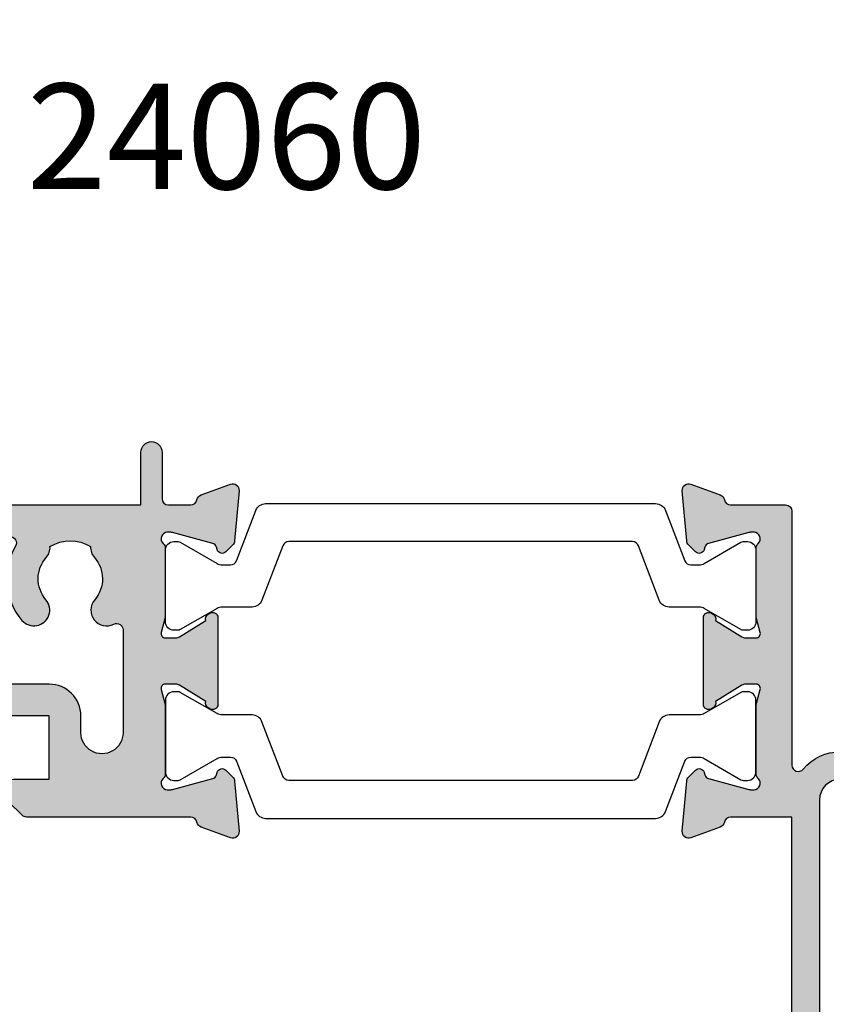
# Model space of a CAD drawing. Units: millimetres. Extents: x 18 to 370, y 17 to 502.
# Drawn here: x 83 to 121, y 319 to 366 of the extents above; entities that cross this region are included whole.
import ezdxf

# ---------------------------------------------------------------- set-up
doc = ezdxf.new("R2010")
doc.units = ezdxf.units.MM
for name, color, linetype in [('APL Hatch', 253, 'Continuous'), ('APL Joinery', 2, 'Continuous'), ('APL Notes', 7, 'Continuous')]:
    doc.layers.add(name, color=color, linetype=linetype)
doc.styles.add('Arial-Bold', font='arialbd.ttf')

# ---------------------------------------------------------------- blocks, each defined once
blk = doc.blocks.new('19105')
at = {"layer": 'APL Hatch'}
h = blk.add_hatch(color=256, dxfattribs=at)
h.dxf.hatch_style = 1
edge = h.paths.add_edge_path()
edge.add_arc((10.52093773645945, 0.8167816714738364), 0.7000000033959998, 182.5035134128979, 311.6629253867588)
edge.add_arc((11.9999999999844, -0.8454457003748154), 1.5249999999987, -11.662925219287388, 131.6629252192488, ccw=False)
edge.add_arc((14.17906225972536, -1.29523750576003), 0.7000000000055911, 168.3370747801938, 202.0735096594297)
edge.add_arc((13.25235978297869, -1.671033354067782), 0.3000000000012925, -33.393894120303514, 22.0735096599866, ccw=False)
edge.add_arc((11.99999999998499, -0.8454457003829372), 1.799999999993584, 267.63906382178624, 326.6061058804371, ccw=False)
edge.add_arc((11.29999999998362, -2.957464876430475), 0.700000000004812, 26.61059604567295, 71.6629252195207)
edge.add_arc((12.0000000000008, -0.8454457003795159), 1.525000000002158, 228.337074780408, 251.6629252184878, ccw=False)
edge.add_arc((10.5209377402547, -2.507673071054546), 0.7000000000037836, 48.33707478120264, 182.164727211722)
edge.add_arc((9.52165138065765, -2.545445700384852), 0.2999999999978458, -89.99999999973778, 2.1647272121132914, ccw=False)
edge.add_line((9.521651380659023, -2.845445700382697), (9.499999999985448, -2.845445700382697))
edge.add_arc((9.499999999985448, -3.845445700382697), 1, 90, 180)
edge.add_line((8.499999999985448, -3.845445700382697), (8.499999999985448, -4.045445700379787))
edge.add_arc((8.799999999995634, -4.045445700387063), 0.3000000000101863, 179.9999999986104, 269.9999999986104)
edge.add_line((8.799999999988358, -4.345445700397249), (15.90000000000146, -4.345445700375421))
edge.add_line((15.90000000000146, -4.345445700375421), (15.90000000000146, -12.8454457003827))
edge.add_arc((17.20000000000255, -12.84544570038088), 1.300000000001091, 180.0000000000801, 269.9999999997595)
edge.add_line((17.19999999999709, -14.14544570038197), (17.27572834248713, -14.14544570038197))
edge.add_arc((17.27572834248958, -13.84544570037805), 0.3000000000039229, 269.9999999995325, 314.9999999990414)
edge.add_line((17.48786037684476, -14.05757773474033), (17.71212444556295, -13.83331366602579))
edge.add_arc((17.92425647991814, -14.04544570038808), 0.3000000000039234, 90.00000000092211, 134.9999999990414, ccw=False)
edge.add_line((17.92425647991331, -13.74544570038415), (23.97572834249149, -13.74544570038415))
edge.add_arc((23.97572834248666, -14.04544570038808), 0.3000000000039229, 45.00000000095861, 89.99999999907789, ccw=False)
edge.add_line((24.18786037684185, -13.83331366602579), (24.41212444556004, -14.0575777347367))
edge.add_arc((24.62425647991448, -13.84544570038864), 0.2999999999933247, 224.9999999991378, 269.9999999992217)
edge.add_line((24.6242564799104, -14.14544570038197), (26.29999241120095, -14.14544570038197))
edge.add_arc((26.29999241120095, -13.44544570038124), 0.7000000000007276, 270, 450)
edge.add_line((26.29999241120095, -12.74544570038051), (17, -12.74544570038415))
edge.add_line((17, -12.74544570038415), (17, -4.445445700373966))
edge.add_arc((15.69999999999891, -4.445445700375785), 1.300000000001091, 8.016955061700694e-11, 90.00000000040087)
edge.add_line((15.69999999998981, -3.145445700374694), (14.74954540655744, -3.145445700378332))
edge.add_arc((14.74954540869665, -2.845445704581087), 0.2999999957972452, 143.9681204160599, 269.999999591441, ccw=False)
edge.add_arc((12.0000000996182, -0.8454455460076264), 3.100000010227641, 323.9681174338477, 330.3481502384871)
edge.add_arc((13.82499999998259, -1.884375479461406), 0.9999999999999502, 330.3481536293864, 360.0000000001976)
edge.add_line((14.82499999998254, -1.884375479457958), (14.82499999998254, -0.8454457003754214))
edge.add_arc((11.99999999998514, -0.8454457003749372), 2.824999999997402, 359.9999999999902, 425.4395171080761)
edge.add_arc((11.71110159122379, 6.818000408253974), 5.300000000007568, 286.0252134434228, 359.3140979093847)
edge.add_line((17.01072182208736, 6.754554299612209), (20.30000000000291, 6.754554299604933))
edge.add_arc((20.29999999996646, 7.454554299607242), 0.7000000000023086, 270.0000000029835, 454.9999999972163)
edge.add_line((20.23899098007678, 8.151890588276729), (16.97798196015356, 7.866589267381642))
edge.add_arc((17.10000000000684, 6.471916690047834), 1.400000000005915, 95.00000000024859, 176.3254192271486)
edge.add_arc((11.71110159123703, 6.818000408248529), 3.999999999998292, 293.11586514750934, 356.3254192271044, ccw=False)
edge.add_arc((7.000000000013888, 17.85455429955967), 15.99999999994164, 269.9999999999502, 293.1158651476351, ccw=False)
edge.add_line((7, 1.85455429961803), (4, 1.854554299614392))
edge.add_arc((4, 2.854554299614392), 1, 180, 270, ccw=False)
edge.add_line((3, 2.854554299614392), (3, 22.55455429961512))
edge.add_arc((2.69999999999709, 22.55455429960784), 0.3000000000029104, 1.389605544015806e-09, 90)
edge.add_line((2.69999999999709, 22.85455429961075), (-0.5, 22.85455429961439))
edge.add_arc((-0.5, 22.35455429961439), 0.5, 90, 180)
edge.add_line((-1, 22.35455429961439), (-1, 20.80455429961512))
edge.add_arc((-0.5, 20.80455429961512), 0.5, 180, 360)
edge.add_line((0, 20.80455429961512), (0, 21.55455429961512))
edge.add_line((0, 21.55455429961512), (1.5, 21.55455429961512))
edge.add_line((1.5, 21.55455429961512), (1.5, 16.05455429961512))
edge.add_line((1.5, 16.05455429961512), (0, 16.05455429961512))
edge.add_line((0, 16.05455429961512), (0, 16.80455429961512))
edge.add_arc((-0.5, 16.80455429961512), 0.5, 0, 180)
edge.add_line((-1, 16.80455429961512), (-1, 15.55455429961512))
edge.add_arc((-0.5, 15.55455429961512), 0.5, 180, 270)
edge.add_line((-0.5, 15.05455429961512), (1.69999999999709, 15.05455429961512))
edge.add_line((1.69999999999709, 15.05455429961512), (1.69999999999709, 3.654554299580923))
edge.add_line((1.69999999999709, 3.654554299580923), (-1.210087317675061, 3.654554299580923))
edge.add_arc((-1.21008731767602, 3.954554299580993), 0.30000000000007, 190.5210768220319, 270.00000000018315, ccw=False)
edge.add_arc((-1.800000000025973, 3.844995971628667), 0.3000000000174518, 10.52107682239142, 69.9999999987543)
edge.add_line((-1.697393957016175, 4.126903757878608), (-3.097393957024906, 4.636462085829407))
edge.add_arc((-3.20000000001118, 4.354554299589281), 0.3000000000001836, 70.00000000233509, 184.9999999997944)
edge.add_line((-3.498858409438981, 4.32840757676604), (-3.290240567584988, 1.943894733158231))
edge.add_arc((-2.991382158171326, 1.970041455982877), 0.2999999999862212, 185.0000000002971, 225.000000002576)
edge.add_line((-3.20351419250801, 1.757909421627119), (-2.876776695295121, 1.43117192441423))
edge.add_arc((-2.699999999998793, 1.607948619711805), 0.2500000000004451, 225.0000000002021, 344.9999999999252)
edge.add_line((-2.45851854342618, 1.543243858435744), (-2.428632694354746, 1.654779365599097))
edge.add_arc((-2.187151237782018, 1.5900746043244), 0.2500000000002041, 104.99999999976609, 165.0000000002339, ccw=False)
edge.add_line((-2.251855999056716, 1.831556060897128), (-0.3381499642855488, 2.344332047468924))
edge.add_arc((-0.2605042507613098, 2.054554299615463), 0.2999999999661874, 90.00000000049761, 105.0000000004417, ccw=False)
edge.add_line((-0.2605042507639155, 2.35455429958165), (-0.1000000000349246, 2.35455429959984))
edge.add_arc((-0.0999999999987865, 2.054554299601202), 0.2999999999986382, -48.18968509535091, 90.00000000690193, ccw=False)
edge.add_arc((0.2999999999436798, 1.607340704127173), 0.2999999999436797, 131.8103148820193, 179.9999999773302)
edge.add_line((0, 1.607340704245871), (0, -1.607340704245871))
edge.add_arc((0.3000000000027332, -1.60734070424083), 0.3000000000027332, 180.0000000009628, 194.4775121869331)
edge.add_line((0.009526249035843648, -1.682340704246599), (0.1936491673113778, -2.395445700385608))
edge.add_arc((2.725597525454759e-14, -2.445445700384849), 0.2000000000007589, -90.00000000000779, 14.477512185649289, ccw=False)
edge.add_line((0, -2.645445700385608), (-0.5156738030709676, -2.645445700385608))
edge.add_arc((-0.5156738030705461, -2.345445700390092), 0.2999999999955159, 238.60000000052298, 269.9999999999195, ccw=False)
edge.add_line((-0.6719766926180455, -2.601510939570289), (-1.930971907866478, -1.833016978031083))
edge.add_arc((-2.164644920267875, -1.744152343473353), 0.2499999999996443, 339.1784502598338, 418.6000000002483)
edge.add_line((-2.034392512308841, -1.53076464415426), (-2.119747592041676, -1.478663680973114))
edge.add_arc((-2.250000000004322, -1.692051380285355), 0.2499999999956782, 58.59999999872377, 180.0000000012134)
edge.add_line((-2.5, -1.69205138029065), (-2.5, -5.798840020641364))
edge.add_arc((-2.250000000004322, -5.798840020646659), 0.2499999999956781, 179.9999999987866, 301.4000000012762)
edge.add_line((-2.119747592041676, -6.012227719958901), (-2.034392512308841, -5.960126756774116))
edge.add_arc((-2.164644920267093, -5.74673905745636), 0.2499999999980957, 301.3999999997583, 380.821549739737)
edge.add_line((-1.930971907866478, -5.657874422900932), (-0.6719766926180455, -4.889380461361725))
edge.add_arc((-0.5156738030714939, -5.14544570053855), 0.2999999999921439, 89.9999999998995, 121.39999999965809, ccw=False)
edge.add_line((-0.5156738030709676, -4.845445700546406), (0, -4.845445700546406))
edge.add_arc((2.725597525454759e-14, -5.045445700547165), 0.2000000000007587, -14.477512185649289, 90.00000000000779, ccw=False)
edge.add_line((0.1936491673113778, -5.095445700546406), (0.009526249035843648, -5.808550696685415))
edge.add_arc((0.2999999999884082, -5.883550696689365), 0.2999999999884083, 165.5224878127194, 179.9999999986898)
edge.add_line((0, -5.883550696682505), (0, -9.098232105177885))
edge.add_arc((0.2999999999450365, -9.09823210505858), 0.2999999999450365, 180.0000000227857, 228.1896851178648)
edge.add_arc((-0.09999999999878634, -9.545445700533216), 0.2999999999986385, -90.00000000690193, 48.18968509535091, ccw=False)
edge.add_line((-0.1000000000349246, -9.845445700531855), (-0.2605042507639155, -9.845445700513665))
edge.add_arc((-0.2605042507636639, -9.545445700565358), 0.299999999948307, 254.9999999991087, 269.99999999995197, ccw=False)
edge.add_line((-0.3381499642855488, -9.835223448400939), (-2.251855999056716, -9.322447461829142))
edge.add_arc((-2.187151237782018, -9.080966005256414), 0.2500000000002041, 194.9999999997661, 255.0000000002339, ccw=False)
edge.add_line((-2.428632694354746, -9.145670766531111), (-2.45851854342618, -9.03413525936412))
edge.add_arc((-2.699999999998793, -9.09884002064018), 0.2500000000004448, 15.00000000007463, 134.999999999798)
edge.add_line((-2.876776695295121, -8.922063325342606), (-3.20351419250801, -9.248800822559133))
edge.add_arc((-2.991382158171326, -9.46093285691489), 0.2999999999862206, 134.9999999974241, 174.9999999997031)
edge.add_line((-3.290240567584988, -9.434786134090245), (-3.498858409438981, -11.81929897769805))
edge.add_arc((-3.20000000001118, -11.84544570052129), 0.3000000000001842, 175.0000000002058, 289.9999999976648)
edge.add_line((-3.097393957024906, -12.12735348676142), (-1.697393957016175, -11.61779515880335))
edge.add_arc((-1.800000000019075, -11.33588737255749), 0.3000000000112506, 290.0000000002747, 349.4789231767694)
edge.add_arc((-1.21008731767602, -11.44544570051301), 0.3000000000000699, 89.99999999981691, 169.4789231779681, ccw=False)
edge.add_line((-1.210087317675061, -11.14544570051294), (1.399999999994179, -11.14544570051294))
edge.add_arc((1.399999999995998, -10.84544570051185), 0.3000000000010914, 269.9999999996526, 359.9999999996526)
edge.add_line((1.69999999999709, -10.84544570051366), (1.69999999999709, 1.193229529904784))
edge.add_arc((1.999999999081831, 1.193229529572214), 0.2999999990847417, 39.715137119839824, 179.9999999364838, ccw=False)
edge.add_arc((4.000000000004454, 2.854554299619355), 2.300000000004235, 219.7151371831422, 269.999999999889)
edge.add_line((4, 0.5545542996151198), (7.000000000000007, 0.5545542996187578))
edge.add_arc((7.00000000001968, 17.85455429955232), 17.29999999993356, 269.9999999999349, 279.3867962913768)
at = {"layer": 'APL Joinery', "ltscale": 0.2}
blk.add_lwpolyline([(9.821605851611821, 0.7862052166456124, 0.6319259104596562), (10.9862606983661, 0.2938337334562673, -0.7220578379662246), (13.49351458250021, -1.153729971476423, 0.1482754966950523), (13.53037052600121, -1.558294599573856, -0.2468610750486339), (13.50283173957723, -1.836150884810196, -0.2631242601410314), (11.92584999036626, -2.643917767458333, 0.1991497413579512), (11.52022471908276, -2.293009405308112, -0.1021311186902439), (10.98626069837337, -1.98472513420711, 0.6608046417545207), (9.82143728853407, -2.534113911584427, -0.4253233383025322), (9.521651380659023, -2.845445700382697), (9.499999999985448, -2.845445700382697, 0.414213562373095), (8.499999999985448, -3.845445700382697), (8.499999999985448, -4.045445700379787, 0.4142135623730949), (8.799999999988358, -4.345445700397249), (15.90000000000146, -4.345445700375421), (15.90000000000146, -12.8454457003827, 0.414213562371456), (17.19999999999709, -14.14544570038197), (17.27572834248713, -14.14544570038197, 0.1989123673774303), (17.48786037684476, -14.05757773474033), (17.71212444556295, -13.83331366602579, -0.198912367371127), (17.92425647991331, -13.74544570038415), (23.97572834249149, -13.74544570038415, -0.198912367371127), (24.18786037684185, -13.83331366602579), (24.41212444556004, -14.0575777347367, 0.198912367380039), (24.6242564799104, -14.14544570038197), (26.29999241120095, -14.14544570038197, 0.9999999999999999), (26.29999241120095, -12.74544570038051), (17, -12.74544570038415), (17, -4.445445700373966, 0.4142135623747344), (15.69999999998981, -3.145445700374694), (14.74954540655744, -3.145445700378332, -0.6129921387740076), (14.50693846511422, -2.668975116652291, 0.02784533810729467), (14.69404761057376, -2.379103940867935, 0.1301073688963824), (14.82499999998254, -1.884375479457958), (14.82499999998254, -0.8454457003754214, 0.2935552672564057), (13.1742213912803, 1.723956783513131, 0.3311486858842376), (17.01072182208736, 6.754554299612209), (20.30000000000291, 6.754554299604933, 1.044613628019208), (20.23899098007678, 8.151890588276729), (16.97798196015356, 7.866589267381642, 0.3705334847951623), (15.70287819032092, 6.561642098469748, -0.2830165033318808), (13.28146878830739, 3.139149111124423, -0.1012054143618338), (7, 1.85455429961803), (4, 1.854554299614392, -0.414213562373095), (3, 2.854554299614392), (3, 22.55455429961512, 0.4142135623659914), (2.69999999999709, 22.85455429961075), (-0.5, 22.85455429961439, 0.414213562373095), (-1, 22.35455429961439), (-1, 20.80455429961512, 0.9999999999999999), (0, 20.80455429961512), (0, 21.55455429961512), (1.5, 21.55455429961512), (1.5, 16.05455429961512), (0, 16.05455429961512), (0, 16.80455429961512, 0.9999999999999999), (-1, 16.80455429961512), (-1, 15.55455429961512, 0.414213562373095), (-0.5, 15.05455429961512), (1.69999999999709, 15.05455429961512), (1.69999999999709, 3.654554299580923), (-1.210087317675061, 3.654554299580923, -0.3613975351186723), (-1.505043658842624, 3.899775135607342, 0.2655138063123748), (-1.697393957016175, 4.126903757878608), (-3.097393957024906, 4.636462085829407, 0.5486187866122445), (-3.498858409438981, 4.32840757676604), (-3.290240567584988, 1.943894733158231, 0.1763269807187179), (-3.20351419250801, 1.757909421627119), (-2.876776695295121, 1.43117192441423, 0.5773502691880146), (-2.45851854342618, 1.543243858435744), (-2.428632694354746, 1.654779365599097, -0.2679491924333101), (-2.251855999056716, 1.831556060897128), (-0.3381499642855488, 2.344332047468924, -0.0655434628149932), (-0.2605042507639155, 2.35455429958165), (-0.1000000000349246, 2.35455429959984, -0.6885002580565028), (0.1000000000349246, 1.830947501883202, 0.2134217652427381), (0, 1.607340704245871), (0, -1.607340704245871, 0.0632542239300937), (0.009526249035843648, -1.682340704246599), (0.1936491673113778, -2.395445700385608, -0.4903143948243915), (0, -2.645445700385608), (-0.5156738030709676, -2.645445700385608, -0.1378721067448754), (-0.6719766926180455, -2.601510939570289), (-1.930971907866478, -1.833016978031083, 0.3611145255683244), (-2.034392512308841, -1.53076464415426), (-2.119747592041676, -1.478663680973114, 0.5855240683343993), (-2.5, -1.69205138029065), (-2.5, -5.798840020641364, 0.585524068334399), (-2.119747592041676, -6.012227719958901), (-2.034392512308841, -5.960126756774116, 0.3611145255661746), (-1.930971907866478, -5.657874422900932), (-0.6719766926180455, -4.889380461361725, -0.1378721067464851), (-0.5156738030709676, -4.845445700546406), (0, -4.845445700546406, -0.4903143948243915), (0.1936491673113778, -5.095445700546406), (0.009526249035843648, -5.808550696685415, 0.06325422393009458), (0, -5.883550696682505), (0, -9.098232105177885, 0.2134217652416808), (0.1000000000349246, -9.321838902815216, -0.6885002580565032), (-0.1000000000349246, -9.845445700531855), (-0.2605042507639155, -9.845445700513665, -0.06554346281893346), (-0.3381499642855488, -9.835223448400939), (-2.251855999056716, -9.322447461829142, -0.2679491924333101), (-2.428632694354746, -9.145670766531111), (-2.45851854342618, -9.03413525936412, 0.577350269188015), (-2.876776695295121, -8.922063325342606), (-3.20351419250801, -9.248800822559133, 0.1763269807187179), (-3.290240567584988, -9.434786134090245), (-3.498858409438981, -11.81929897769805, 0.5486187866122433), (-3.097393957024906, -12.12735348676142), (-1.697393957016175, -11.61779515880335, 0.2655138063129903), (-1.505043658842624, -11.39066653653936, -0.3613975351186723), (-1.210087317675061, -11.14544570051294), (1.399999999994179, -11.14544570051294, 0.414213562373095), (1.69999999999709, -10.84544570051366), (1.69999999999709, 1.193229529904784, -0.7020615072008152), (2.230769229521684, 1.384920848449838, 0.2229990603495702), (4, 0.5545542996151198), (7.000000000000007, 0.5545542996187578, 0.04098054326170336)], format="xyb", close=True, dxfattribs=at)
blk = doc.blocks.new('9100372')
at = {"layer": 'APL Joinery', "color": 8}
blk.add_lwpolyline([(27.59999999999957, -2.100000000001564), (27.39358983848568, -2.100000000001445, -0.1316524975874481), (27.29358983848564, -2.073205080758325), (25.55076951545799, -1.066987298109297, 0.1316524975873786), (25.30076951545799, -1.000000000001525), (23.88650901760199, -1.000000000001536, -0.3105082534628075), (23.41971880435341, -0.6791839747742268), (22.4267798700598, 1.907510384862205, 0.3105082534628204), (22.1467057421106, 2.099999999998579), (5.853263540159887, 2.099999999998539, 0.3105082534628137), (5.573189412210738, 1.907510384862149), (4.580250477917261, -0.6791839747742053, -0.3105082534628212), (4.11346026466866, -1.000000000001536), (2.699230484541076, -1.00000000000152, 0.1316524975873785), (2.449230484541076, -1.066987298109297), (0.7064101615134035, -2.0732050807583, -0.131652497587463), (0.6064101615133808, -2.100000000001445), (0.4000000000004603, -2.100000000001558, -0.4142135623716298), (-4.689582056016661e-13, -1.699999999998625), (-4.405364961712621e-13, 1.699999999998624, -0.4142135623715966), (0.400000000001441, 2.099999999998459), (0.6064101615132671, 2.099999999998489, -0.1316524975874344), (0.7064101615132898, 2.073205080755485), (2.449230484540962, 1.066987298106302, 0.1316524975873727), (2.699230484540962, 0.9999999999984643), (3.090612326330458, 0.9999999999984768, 0.3105082534628139), (3.370686454279607, 1.19248961513486), (4.286852581566109, 3.579183974771291, -0.3105082534628137), (4.753642794814695, 3.899999999998517), (23.24631822363766, 3.899999999998641, -0.3105082534628203), (23.7131084368862, 3.57918397477131), (24.62927456417269, 1.192489615134831, 0.3105082534628368), (24.90934869212185, 0.9999999999984537), (25.3007695154581, 0.9999999999984643, 0.1316524975873727), (25.5507695154581, 1.066987298106303), (27.29358983848577, 2.073205080755485, -0.1316524975874183), (27.39358983848579, 2.099999999998478), (27.59999999999762, 2.099999999998459, -0.4142135623715966), (27.9999999999995, 1.699999999996577), (27.99999999999947, -1.699999999997602, -0.4142135623716307)], format="xyb", close=True, dxfattribs=at)
blk = doc.blocks.new('19106')
at = {"layer": 'APL Hatch'}
h = blk.add_hatch(color=256, dxfattribs=at)
h.dxf.hatch_style = 1
edge = h.paths.add_edge_path()
edge.add_line((27.50000000000765, -9.653394320276824), (27.50000000000765, -5.54660567985335))
edge.add_arc((27.25000000000402, -5.546605679854149), 0.2500000000036309, 1.829963941500272e-10, 121.3999999999819)
edge.add_line((27.11974759204205, -5.333217980532176), (27.03439251232013, -5.385318943720598))
edge.add_arc((27.16464492027838, -5.598706643038353), 0.2499999999980933, 121.3999999997579, 200.8215497397374)
edge.add_line((26.93097190787777, -5.687571277593783), (25.6719766926257, -6.45606523913299))
edge.add_arc((25.5156738030782, -6.199999999952793), 0.2999999999955161, 270.0000000000807, 301.3999999994773, ccw=False)
edge.add_line((25.51567380307862, -6.499999999948308), (25.00000000000765, -6.499999999948308))
edge.add_arc((25.00000000000763, -6.299999999947548), 0.2000000000007605, 165.5224878143513, 270.0000000000071, ccw=False)
edge.add_line((24.80635083269627, -6.249999999948308), (24.99047375097181, -5.536895003809299))
edge.add_arc((24.70000000001924, -5.461895003805349), 0.2999999999884118, 345.5224878127195, 359.9999999986898)
edge.add_line((25.00000000000765, -5.461895003812209), (25.00000000001129, -2.247213595316829))
edge.add_arc((24.70000000006022, -2.247213595441701), 0.2999999999510656, 2.384873196821008e-08, 48.18968511921421)
edge.add_arc((25.10000000000528, -1.799999999960892), 0.299999999998032, 89.99999999357169, 228.1896850946119, ccw=False)
edge.add_line((25.10000000003894, -1.49999999996286), (25.26050425077157, -1.49999999998105))
edge.add_arc((25.2605042507689, -1.799999999947708), 0.299999999966658, 74.99999999956998, 89.99999999949051, ccw=False)
edge.add_line((25.3381499642932, -1.510222252093776), (27.25185599906437, -2.022998238665572))
edge.add_arc((27.18715123778785, -2.264479695240119), 0.2500000000024319, 15.00000000006088, 74.99999999993912, ccw=False)
edge.add_line((27.4286326943624, -2.199774933963603), (27.45851854343019, -2.311310441130594))
edge.add_arc((27.70000000000449, -2.246605679854008), 0.2500000000022029, 195.0000000000915, 315.0000000000302)
edge.add_line((27.87677669530277, -2.423382375152109), (28.2035141925193, -2.096644877935582))
edge.add_arc((27.9913821581616, -1.884512843581716), 0.2999999999997419, 315.0000000005174, 355.0000000002917)
edge.add_line((28.290240567589, -1.910659566404469), (28.49885840944663, 0.4738532772033395))
edge.add_arc((28.20000000001883, 0.5000000000265797), 0.3000000000001842, 355.0000000002058, 469.9999999976648)
edge.add_line((28.09739395703256, 0.7819077862667072), (26.69739395702383, 0.2723494583086321))
edge.add_arc((26.8000000000132, -0.009558327925761695), 0.2999999999958545, 109.9999999985947, 169.4789231784493)
edge.add_arc((26.21008731766489, 0.1000000000008287), 0.3000000000153483, 270.00000000375155, 349.47892318190236, ccw=False)
edge.add_line((26.21008731768453, -0.2000000000145192), (18.42426406871201, -0.2000000000145192))
edge.add_arc((18.42426406869966, -0.5000000000120908), 0.2999999999975715, 89.99999999764012, 134.9999999975784)
edge.add_line((18.21213203435438, -0.2878679656488785), (17.58786796564201, -0.9121320343612425))
edge.add_arc((17.79999999999828, -1.12426406871394), 0.2999999999979082, 135.0000000004829, 180.0000000002486)
edge.add_line((17.50000000000038, -1.124264068715242), (17.50000000000401, -1.700000000007243))
edge.add_arc((17.8000000000031, -1.700000000007427), 0.2999999999990877, 179.9999999999649, 269.9999999993404)
edge.add_line((17.79999999999965, -2.000000000006516), (19.50000000000401, -2.000000000006516))
edge.add_line((19.50000000000401, -2.000000000006516), (19.50000000000401, -5.00000000001743))
edge.add_line((19.50000000000401, -5.00000000001743), (8.42380440014896, -5.000000000006516))
edge.add_arc((8.423804400129356, -6.000000000008401), 1.000000000001886, 89.99999999887677, 109.9999999989768)
edge.add_line((8.081784256819823, -5.060307379214613), (5.500000000000377, -5.99999999999924))
edge.add_line((5.500000000000377, -5.99999999999924), (1.500000000000377, -5.99999999999924))
edge.add_line((1.500000000000377, -5.99999999999924), (1.500000000000377, -2.00000000001743))
edge.add_line((1.500000000000377, -2.00000000001743), (3.200000000001104, -2.000000000021068))
edge.add_arc((3.199999999997466, -1.700000000018157), 0.3000000000029104, 270.0000000006948, 360)
edge.add_line((3.500000000000377, -1.700000000018157), (3.500000000000377, -1.124264068729794))
edge.add_arc((3.199999999997738, -1.124264068730451), 0.3000000000026382, 1.255258914273229e-10, 45.00000000012552)
edge.add_line((3.412132034355103, -0.9121320343721564), (2.587867965642012, -0.08786796566270283))
edge.add_arc((2.375735931286822, -0.3000000000125708), 0.2999999999951413, 44.99999999928136, 89.99999999977271)
edge.add_line((2.375735931288013, -1.742961330819526e-11), (0.299999999999649, -2.877698079828406e-12))
edge.add_arc((0.3000000000178389, -0.30000000002034), 0.3000000000174623, 90.00000000347401, 179.9999999993052)
edge.add_line((3.765876499528531e-13, -0.300000000016702), (3.765876499528531e-13, -37.00000000000652))
edge.add_arc((1.000000000000377, -37.00000000000652), 1, 180, 270)
edge.add_line((1.000000000000377, -38.00000000000652), (9.700000000001104, -38.00000000000652))
edge.add_arc((9.699999999998148, -37.70000000000429), 0.3000000000022283, 270.0000000005645, 360.0000000001303)
edge.add_line((10.00000000000038, -37.70000000000361), (10.00000000000038, -36.80000000000943))
edge.add_arc((9.699999999998603, -36.80000000000829), 0.3000000000017735, 359.9999999997829, 449.9999999995224)
edge.add_line((9.700000000001104, -36.50000000000652), (9.357555773735307, -36.50000000001015))
edge.add_arc((9.357555773731129, -36.20000000001001), 0.3000000000001393, 149.2509927356459, 270.00000000079797, ccw=False)
edge.add_arc((6.500000000000627, -34.50000000000249), 3.025000000000782, 329.2509927356049, 394.2646028938587)
edge.add_line((8.999999999996739, -32.79687786697028), (8.999999999996739, -15.29999999999124))
edge.add_arc((9.299999999996011, -15.29999999999124), 0.2999999999992724, 90, 180, ccw=False)
edge.add_line((9.299999999996011, -14.99999999999196), (23.84999999999892, -14.99999999999196))
edge.add_line((23.84999999999892, -14.99999999999196), (23.85000000000074, -17.49999999998833))
edge.add_arc((24.35000000000438, -17.49999999998816), 0.500000000003638, 180.0000000000192, 359.9999999999808)
edge.add_line((24.85000000000802, -17.49999999998833), (24.85000000000802, -15.29999999999124))
edge.add_arc((25.15000000000729, -15.29999999999124), 0.2999999999992724, 90, 180, ccw=False)
edge.add_line((25.15000000000729, -14.99999999999196), (26.21008731765361, -14.99999999999196))
edge.add_arc((26.21008731765469, -15.29999999999152), 0.2999999999995531, 10.521076806402789, 90.0000000002056, ccw=False)
edge.add_arc((26.80000000001503, -15.19044167220691), 0.2999999999975557, 190.5210768061659, 250.0000000011518)
edge.add_line((26.69739395702383, -15.47234945844244), (28.09739395703256, -15.98190778640052))
edge.add_arc((28.20000000001883, -15.70000000016039), 0.3000000000001859, 250.0000000023353, 364.9999999997939)
edge.add_line((28.49885840944663, -15.67385327733715), (28.290240567589, -13.28934043372934))
edge.add_arc((27.9913821581616, -13.3154871565521), 0.2999999999997419, 4.999999999708301, 44.99999999948255)
edge.add_line((28.2035141925193, -13.10335512219823), (27.87677669530277, -12.7766176249817))
edge.add_arc((27.70000000000553, -12.95339432027588), 0.2499999999986857, 44.99999999950371, 165.0000000006236)
edge.add_line((27.45851854343383, -12.88868955900322), (27.4286326943624, -13.00022506617021))
edge.add_arc((27.18715123779034, -12.93552030489121), 0.2500000000006764, 284.99999999957953, 344.9999999992416, ccw=False)
edge.add_line((27.25185599906437, -13.1770017614646), (25.3381499642932, -13.68977774804004))
edge.add_arc((25.2605042507689, -13.40000000018611), 0.2999999999666569, 270.00000000050954, 285.0000000004301, ccw=False)
edge.add_line((25.26050425077157, -13.70000000015276), (25.10000000003894, -13.70000000016731))
edge.add_arc((25.10000000000598, -13.40000000016746), 0.2999999999998515, 131.8103149052557, 270.00000000629524, ccw=False)
edge.add_arc((24.70000000006686, -12.95278640469268), 0.2999999999407912, 311.8103148808405, 359.9999999762607)
edge.add_line((25.00000000000765, -12.95278640481698), (25.00000000000765, -9.738104996321603))
edge.add_arc((24.70000000000492, -9.738104996326644), 0.3000000000027327, 9.628175131638652e-10, 14.47751218693308)
edge.add_line((24.99047375097181, -9.663104996320875), (24.80635083269627, -8.950000000181866))
edge.add_arc((25.00000000000763, -8.900000000182626), 0.200000000000761, 89.9999999999929, 194.4775121856489, ccw=False)
edge.add_line((25.00000000000765, -8.700000000181866), (25.51567380307862, -8.700000000181866))
edge.add_arc((25.5156738030782, -9.000000000177382), 0.2999999999955154, 58.6000000005227, 89.99999999991928, ccw=False)
edge.add_line((25.6719766926257, -8.743934760997185), (26.93097190787777, -9.51242872254003))
edge.add_arc((27.16464492027838, -9.601293357095459), 0.2499999999980962, 159.1784502602628, 238.6000000002414)
edge.add_line((27.03439251232013, -9.814681056413214), (27.11974759204205, -9.866782019601636))
edge.add_arc((27.25000000000436, -9.653394320280269), 0.2500000000032911, 238.5999999998799, 360.0000000007894)
edge = h.paths.add_edge_path(flags=16)
edge.add_line((7.499999999996739, -32.81706741485974), (7.499999999996739, -15.29999999999124))
edge.add_arc((9.299999999996011, -15.29999999999124), 1.799999999999272, 90, 180, ccw=False)
edge.add_line((9.299999999996011, -13.49999999999196), (12.60000000000073, -13.49999999999196))
edge.add_line((12.60000000000073, -13.49999999999196), (13.00000000000038, -13.89999999998978))
edge.add_line((13.00000000000038, -13.89999999998978), (13.40000000000001, -13.49999999999197))
edge.add_line((13.40000000000001, -13.49999999999197), (17.6424442262709, -13.49999999999196))
edge.add_arc((17.64244422627097, -13.19999999999155), 0.3000000000004093, 269.9999999999878, 390.7490072642632)
edge.add_arc((20.50000000000326, -11.49999999998995), 3.024999999999027, 139.2487670725128, 210.7490072642903, ccw=False)
edge.add_arc((18.77657161672725, -10.01493447695172), 0.7499999999994206, -40.75123292748998, 139.24876707251, ccw=False)
edge.add_arc((20.50000000000137, -11.4999999999895), 1.52499999999846, 139.2487670724821, 221.6629252192508)
edge.add_arc((18.83777262932841, -12.97906225972748), 0.7000000000005476, -3.389403954541308, 41.66292521915699, ccw=False)
edge.add_arc((20.5000000000022, -11.4999999999897), 1.799999999998993, 237.6390638217394, 302.3609361782606)
edge.add_arc((22.16222737067615, -12.97906225972754), 0.7000000000007113, 138.3370747808485, 183.3894039545357, ccw=False)
edge.add_arc((20.5000000000021, -11.49999999998949), 1.524999999999151, 318.337074780772, 400.7512329274952)
edge.add_arc((22.22342838327729, -10.01493447695074), 0.7500000000001749, 63.00725136082502, 220.7512329275394, ccw=False)
edge.add_arc((22.69999999999915, -9.079317304099446), 0.2999999999994075, 243.0072513604648, 359.9999999996564)
edge.add_line((22.99999999999856, -9.079317304101245), (23.00000000000013, -4.200000000001907))
edge.add_arc((22.00000000000207, -4.20000000000166), 0.9999999999980567, 359.9999999999858, 539.9999999999999)
edge.add_line((21.00000000000401, -4.200000000001658), (21.00000000000401, -5.000000001057892))
edge.add_arc((19.50000000059429, -5.000000000607706), 1.499999999409724, 269.9999999773057, 359.9999999828041, ccw=False)
edge.add_line((19.50000000000016, -6.50000000001743), (8.511967890436075, -6.50000000001743))
edge.add_line((8.511967890436075, -6.50000000001743), (5.930183633680294, -7.439692620783866))
edge.add_arc((5.588163490350738, -6.499999999997168), 1.000000000002072, 270.00000000002404, 290.00000000019384, ccw=False)
edge.add_line((5.588163490351157, -7.49999999999924), (1.500000000000377, -7.49999999999924))
edge.add_line((1.500000000000377, -7.49999999999924), (1.500000000000377, -24.50000000000651))
edge.add_line((1.500000000000377, -24.50000000000651), (3.299999999999649, -24.50000000000652))
edge.add_arc((3.299999999998967, -25.30000000001011), 0.8000000000035925, 4.8771653382573277e-11, 89.99999999995123, ccw=False)
edge.add_line((4.100000000002559, -25.30000000000943), (4.100000000002559, -26.20000000000361))
edge.add_arc((3.800000000004874, -26.19999999999428), 0.2999999999976852, 269.9999999990007, 359.99999999821887, ccw=False)
edge.add_line((3.799999999999642, -26.49999999999196), (3.500000000000377, -26.50000000000652))
edge.add_arc((3.500000000001062, -26.19999999999928), 0.300000000007234, 180.0000000008244, 269.9999999998691, ccw=False)
edge.add_line((3.199999999993828, -26.2000000000036), (3.200000000001104, -25.50000000000652))
edge.add_line((3.200000000001104, -25.50000000000652), (1.400000000000013, -25.50000000000652))
edge.add_line((1.400000000000013, -25.50000000000652), (1.400000000000013, -30.65358983848925))
edge.add_arc((1.199999999998876, -31.0000000000047), 0.4000000000020191, -59.99999999997891, 59.99999999997891, ccw=False)
edge.add_line((1.400000000000013, -31.34641016152015), (1.400000000000013, -36.50000000000652))
edge.add_line((1.400000000000013, -36.50000000000652), (3.642435206762833, -36.49999802319432))
edge.add_arc((3.642438541450738, -36.19999802376288), 0.2999999994499686, 269.9993631215224, 390.7489267423069)
edge.add_arc((6.500001591375135, -34.50001024473521), 3.025000005534347, 188.7990028634749, 210.7487458546548, ccw=False)
edge.add_arc((3.699999999995196, -34.50000000000286), 0.4999999999892206, 112.25904003133331, 247.7409599646988, ccw=False)
edge.add_arc((6.500000000006075, -34.49999999999746), 3.02500000000407, 139.2487670725891, 171.2008007662809, ccw=False)
edge.add_arc((4.776571616724517, -33.01493447696081), 0.7500000000012982, -40.75123292755001, 139.24876707245, ccw=False)
edge.add_arc((6.500000000003356, -34.50000000000405), 1.525000000003713, 139.2487670724717, 221.662925219258)
edge.add_arc((4.837772629323261, -35.97906225974712), 0.7000000000039981, -3.38940395470172, 41.662925219064505, ccw=False)
edge.add_arc((6.500000000000396, -34.50000000001891), 1.799999999992742, 237.6390638216126, 302.3609361783849)
edge.add_arc((8.162227370676995, -35.97906225974699), 0.7000000000035408, 138.3370747809162, 183.3894039547178, ccw=False)
edge.add_arc((6.500000000000021, -34.50000000000303), 1.525000000002436, 318.3370747806478, 400.751232927519)
edge.add_arc((8.223428383277051, -33.01493447696134), 0.7500000000001946, 164.7029878839284, 220.7512329275696, ccw=False)
at = {"layer": 'APL Joinery', "ltscale": 0.2}
for points in [[(27.50000000000765, -9.653394320276824), (27.50000000000765, -5.54660567985335, 0.5855240683186337), (27.11974759204205, -5.333217980532176), (27.03439251232013, -5.385318943720598, 0.3611145255661793), (26.93097190787777, -5.687571277593783), (25.6719766926257, -6.45606523913299, -0.1378721067448757), (25.51567380307862, -6.499999999948308), (25.00000000000765, -6.499999999948308, -0.4903143948243845), (24.80635083269627, -6.249999999948308), (24.99047375097181, -5.536895003809299, 0.0632542239300937), (25.00000000000765, -5.461895003812209), (25.00000000001129, -2.247213595316829, 0.2134217652429869), (24.89999999996909, -2.02360679767586, -0.6885002580487041), (25.10000000003894, -1.49999999996286), (25.26050425077157, -1.49999999998105, -0.0655434628148895), (25.3381499642932, -1.510222252093776), (27.25185599906437, -2.022998238665572, -0.2679491924305529), (27.4286326943624, -2.199774933963603), (27.45851854343019, -2.311310441130594, 0.5773502691892689), (27.87677669530277, -2.423382375152109), (28.2035141925193, -2.096644877935582, 0.1763269807074494), (28.290240567589, -1.910659566404469), (28.49885840944663, 0.4738532772033394, 0.5486187866122435), (28.09739395703256, 0.7819077862667072), (26.69739395702383, 0.2723494583086321, 0.2655138063286843), (26.50504365885028, 0.04522083604464194, -0.3613975351186706), (26.21008731768453, -0.2000000000145192), (18.42426406871201, -0.2000000000145192, 0.1989123673793778), (18.21213203435438, -0.2878679656488785), (17.58786796564201, -0.9121320343612425, 0.1989123673785954), (17.50000000000038, -1.124264068715242), (17.50000000000401, -1.700000000007243, 0.4142135623699022), (17.79999999999965, -2.000000000006516), (19.50000000000401, -2.000000000006516), (19.50000000000401, -5.00000000001743), (8.42380440014896, -5.000000000006516, 0.08748866352636389), (8.081784256819823, -5.060307379214613), (5.500000000000377, -5.99999999999924), (1.500000000000377, -5.99999999999924), (1.500000000000377, -2.00000000001743), (3.200000000001104, -2.000000000021068, 0.4142135623695433), (3.500000000000377, -1.700000000018157), (3.500000000000377, -1.124264068729794, 0.198912367379658), (3.412132034355103, -0.9121320343721564), (2.587867965642012, -0.08786796566270286, 0.1989123673818867), (2.375735931288013, -1.742961330819526e-11), (0.299999999999649, -2.877698079828406e-12, 0.4142135623517843), (3.765876499528531e-13, -0.300000000016702), (3.765876499528531e-13, -37.00000000000652, 0.414213562373095), (1.000000000000377, -38.00000000000652), (9.700000000001104, -38.00000000000652, 0.4142135623708753), (10.00000000000038, -37.70000000000361), (10.00000000000038, -36.80000000000943, 0.4142135623717631), (9.700000000001104, -36.50000000000652), (9.357555773735307, -36.50000000001015, -0.5817160700798071), (9.099731192642516, -36.04661654136286, 0.2915378514206346), (8.999999999996739, -32.79687786697028), (8.999999999996739, -15.29999999999124, -0.414213562373095), (9.299999999996011, -14.99999999999196), (23.84999999999892, -14.99999999999196), (23.85000000000074, -17.49999999998833, 0.9999999999996659), (24.85000000000802, -17.49999999998833), (24.85000000000802, -15.29999999999124, -0.414213562373095), (25.15000000000729, -14.99999999999196), (26.21008731765361, -14.99999999999196, -0.3613975351958845), (26.50504365883572, -15.24522083609842, 0.2655138063993614), (26.69739395702383, -15.47234945844244), (28.09739395703256, -15.98190778640052, 0.5486187866122408), (28.49885840944663, -15.67385327733715), (28.290240567589, -13.28934043372934, 0.1763269807074493), (28.2035141925193, -13.10335512219823), (27.87677669530277, -12.7766176249817, 0.5773502691961411), (27.45851854343383, -12.88868955900322), (27.4286326943624, -13.00022506617021, -0.2679491924295424), (27.25185599906437, -13.1770017614646), (25.3381499642932, -13.68977774804004, -0.06554346281488983), (25.26050425077157, -13.70000000015276), (25.10000000003894, -13.70000000016731, -0.6885002580487001), (24.89999999996909, -13.17639320245068, 0.213421765243237), (25.00000000000765, -12.95278640481698), (25.00000000000765, -9.738104996321603, 0.06325422393009379), (24.99047375097181, -9.663104996320875), (24.80635083269627, -8.950000000181866, -0.4903143948243859), (25.00000000000765, -8.700000000181866), (25.51567380307862, -8.700000000181866, -0.1378721067448755), (25.6719766926257, -8.743934760997185), (26.93097190787777, -9.51242872254003, 0.3611145255661746), (27.03439251232013, -9.814681056413214), (27.11974759204205, -9.866782019601636, 0.5855240683251411)], [(7.499999999996739, -32.81706741485974), (7.499999999996739, -15.29999999999124, -0.414213562373095), (9.299999999996011, -13.49999999999196), (12.60000000000073, -13.49999999999196), (13.00000000000038, -13.89999999998978), (13.40000000000001, -13.49999999999197), (17.6424442262709, -13.49999999999196, 0.5817160700746883), (17.90026880736006, -13.04661654134467, -0.3225105723107608), (18.20840841344981, -9.52535243638992, -0.9999999999999999), (19.34473482000468, -10.50451651751352, 0.3759457950181094), (19.36072056617051, -12.51373930160768, -0.1991497413572732), (19.53654817443968, -13.02044749326812, 0.2901572235408398), (21.46345182556471, -13.02044749326812, -0.1991497413572227), (21.63927943383388, -12.51373930160768, 0.3759457950178826), (21.65526517999971, -10.50451651751352, -0.8224619225191888), (22.56383668093478, -9.346636496341638, 0.5599853459130936), (22.99999999999856, -9.079317304101245), (23.00000000000013, -4.200000000001907, 1.000000000000123), (21.00000000000401, -4.200000000001658), (21.00000000000401, -5.000000001057892, -0.4142135624012028), (19.50000000000016, -6.50000000001743), (8.511967890436075, -6.50000000001743), (5.930183633680294, -7.439692620783866, -0.08748866352667053), (5.588163490351157, -7.49999999999924), (1.500000000000377, -7.49999999999924), (1.500000000000377, -24.50000000000651), (3.299999999999649, -24.50000000000652, -0.4142135623725955), (4.100000000002559, -25.30000000000943), (4.100000000002559, -26.20000000000361, -0.4142135623690977), (3.799999999999642, -26.49999999999196), (3.500000000000377, -26.50000000000652, -0.4142135623682116), (3.199999999993828, -26.2000000000036), (3.200000000001104, -25.50000000000652), (1.400000000000013, -25.50000000000652), (1.400000000000013, -30.65358983848925, -0.5773502691893804), (1.400000000000013, -31.34641016152015), (1.400000000000013, -36.50000000000652), (3.642435206762833, -36.49999802319432, 0.5817193191143254), (3.900263337627528, -36.04661492773734, -0.0960677321556335), (3.51060267853898, -34.96274037495888, -0.671224503749324), (3.510602678571026, -34.03725962503373, -0.1403274145950338), (4.208408413446172, -32.52535243639719, -1), (5.344734820002863, -33.50451651752443, 0.3759457950181971), (5.360720566168688, -35.51373930162587, -0.1991497413575809), (5.536548174437861, -36.02044749328991, 0.2901572235420276), (7.463451825562863, -36.02044749328996, -0.1991497413577417), (7.639279433832066, -35.51373930162587, 0.3759457950186196), (7.655265179999709, -33.50451651752443, -0.249551609456574)]]:
    blk.add_lwpolyline(points, format="xyb", close=True, dxfattribs=at)
blk = doc.blocks.new('24060')
at = {"layer": 'APL Joinery'}
for name, p in [('19105', (43.01577946548096, 19.14613728565009)), ('19106', (-10.00211652541493, 23.0006915852322)), ('9100372', (15.00525855601163, 18.96030463504243))]:
    blk.add_blockref(name, p, dxfattribs=at)
at = {"layer": 'APL Joinery', "xscale": -1, "rotation": 180}
blk.add_blockref('9100372', (15.00525855601163, 11.84107853532029), dxfattribs=at)

msp = doc.modelspace()

# ---------------------------------------------------------------- block references
at = {"layer": 'APL Joinery', "xscale": -1, "rotation": 180}
msp.add_blockref('24060', (75.0536482362063, 351.090536522835), dxfattribs=at)

# ---------------------------------------------------------------- texts
at = {"layer": 'APL Notes', "style": 'Arial-Bold'}
msp.add_text('24060', height=5, dxfattribs=at).set_placement((83.48927681819646, 358.0589454178433))

doc.saveas('drawing.dxf')
